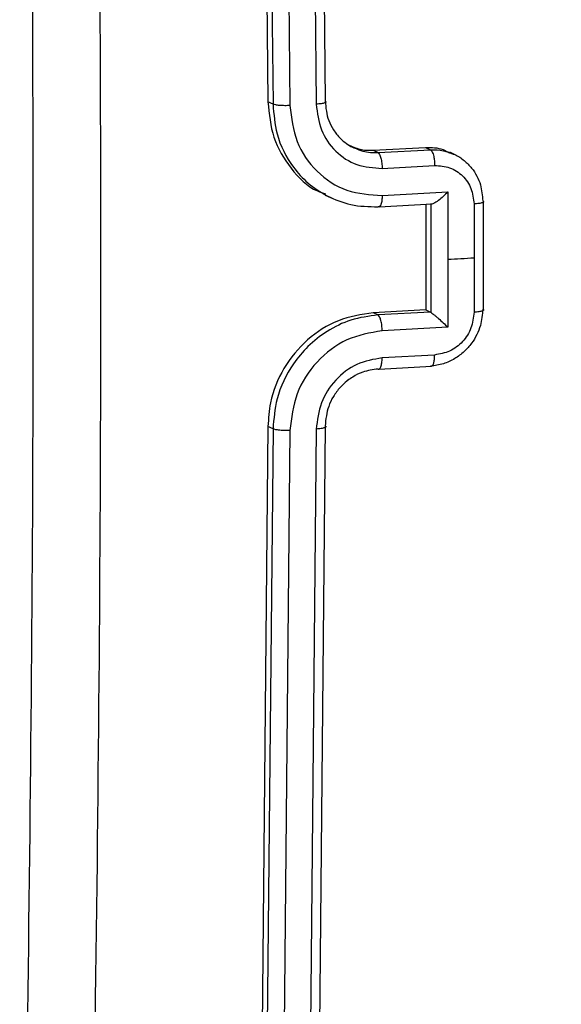
# Model space of a CAD drawing. Units: millimetres. Extents: x -420 to 1064, y 235 to 678.
# Drawn here: x 455 to 457, y 434 to 438 of the extents above; entities that cross this region are included whole.
import ezdxf

# ---------------------------------------------------------------- set-up
doc = ezdxf.new("R2010")
doc.units = ezdxf.units.MM
doc.header["$LTSCALE"] = 85
doc.header["$PDSIZE"] = -1
doc.layers.add('VP-DIM', color=7, linetype='Continuous')
doc.layers.add('VP-EQ', color=7, linetype='Continuous', true_color=0x8a3492)
doc.dimstyles.new('Strefa', dxfattribs={"dimtxt": 14, "dimasz": 20, "dimexe": 20, "dimexo": 50, "dimgap": 20, "dimtad": 0, "dimdec": 0, "dimzin": 0, "dimdsep": 46, "dimtxsty": 'Standard', "dimcen": 0.09, "dimadec": 0, "dimazin": 0, "dimtfac": 1, "dimtdec": 4, "dimtofl": 0, "dimtmove": 0, "dimatfit": 3, "dimfxl": 70, "dimfxlon": 1, "dimtolj": 1, "dimtzin": 0, "dimarcsym": 0})

# ---------------------------------------------------------------- blocks, each defined once
blk = doc.blocks.new('*D15')
at = {"layer": 'Defpoints', "color": 0}
for p in [(95.5942, 447.1849), (95.5942, 271.7696), (1043.5942, 271.7696)]:
    blk.add_point(p, dxfattribs=at)
at = {"layer": 'VP-DIM', "color": 0, "lineweight": -2}
for p, q in [((973.5942, 447.1849), (1063.5942, 447.1849)), ((1043.5942, 427.1849), (1043.5942, 395.8106)), ((1043.5942, 291.7696), (1043.5942, 323.1439)), ((973.5942, 271.7696), (1063.5942, 271.7696))]:
    blk.add_line(p, q, dxfattribs=at)
at = {"layer": 'VP-DIM', "color": 0}
for points in [[(1046.9276, 427.1849), (1040.2609, 427.1849), (1043.5942, 447.1849)], [(1040.2609, 291.7696), (1046.9276, 291.7696), (1043.5942, 271.7696)]]:
    blk.add_solid(points, dxfattribs=at)
at = {"layer": 'VP-DIM', "color": 0, "insert": (1043.5942, 359.4773), "char_height": 14, "attachment_point": 5, "rotation": 90}
blk.add_mtext('\\A1;175', dxfattribs=at)
blk = doc.blocks.new('RC1421_')
at = {"color": 0, "linetype": 'Continuous', "lineweight": 25}
for p, q in [((455.6624, 440.7133), (455.6907, 437.7454)), ((455.8707, 440.7155), (455.8989, 437.7476)), ((455.681, 440.7044), (455.7092, 437.7365)), ((455.7426, 440.7014), (455.7709, 437.7316)), ((455.8384, 440.7065), (455.8666, 437.7367)), ((455.7092, 437.7365), (455.6907, 437.7454)), ((456.0738, 437.5687), (456.2648, 437.5791)), ((456.0738, 437.5687), (456.0914, 437.5603)), ((456.0914, 437.5603), (456.2824, 437.5707)), ((456.2648, 437.5791), (456.2824, 437.5707)), ((456.3719, 437.5527), (456.3523, 437.562)), ((456.1063, 437.503), (456.2975, 437.5134)), ((456.1065, 437.4044), (456.3454, 437.4174)), ((456.3454, 437.4174), (456.3455, 437.171)), ((455.8988, 437.406), (455.9214, 437.3952)), ((456.4757, 436.9874), (456.4757, 437.3814)), ((456.0956, 437.3629), (456.2886, 437.3735)), ((456.2651, 437.3722), (456.2651, 436.9881)), ((456.2826, 437.3737), (456.2833, 437.3734)), ((456.2833, 437.3733), (456.2833, 436.9794)), ((456.4409, 437.3734), (456.441, 437.1763)), ((456.3455, 437.171), (456.3454, 436.9247)), ((456.441, 437.1763), (456.4409, 436.9792)), ((456.2651, 436.9881), (456.0741, 436.9777)), ((456.2651, 436.9881), (456.2826, 436.9798)), ((456.0916, 436.9694), (456.0741, 436.9777)), ((456.2826, 436.9798), (456.0916, 436.9694)), ((456.2833, 436.9794), (456.2826, 436.9798)), ((456.3454, 436.9247), (456.1065, 436.9117)), ((456.2975, 436.8236), (456.1063, 436.8132)), ((456.0955, 436.7721), (456.2865, 436.7825)), ((455.6907, 436.5636), (455.6624, 433.6227)), ((455.7092, 436.5548), (455.681, 433.6138)), ((455.7092, 436.5548), (455.6907, 436.5636)), ((455.8666, 436.5542), (455.8384, 433.6113)), ((455.8989, 436.5658), (455.8707, 433.6248)), ((455.7709, 436.5491), (455.7426, 433.6062))]:
    blk.add_line(p, q, dxfattribs=at)
at = {"color": 0, "linetype": 'Continuous', "lineweight": 25, "flags": 128}
blk.add_lwpolyline([(456.441, 437.1763), (456.429, 437.1756), (456.4171, 437.175), (456.4052, 437.1743), (456.3932, 437.1737), (456.3813, 437.173), (456.3694, 437.1723), (456.3574, 437.1717), (456.3455, 437.171)], dxfattribs=at)
at = {"color": 0, "linetype": 'Continuous', "lineweight": 25}
for points, knots in [([(454.7989, 433.1972), (454.8121, 434.0714), (454.8384, 435.8199), (454.8384, 438.4647), (454.8121, 440.2383), (454.7989, 441.1249)], [0, 0, 0, 0, 0.333296, 0.666701, 1, 1, 1, 1]), ([(455.0434, 441.1141), (455.0567, 440.225), (455.0831, 438.4468), (455.0831, 435.7949), (455.0567, 434.0419), (455.0434, 433.1653)], [0, 0, 0, 0, 0.333336, 0.666664, 1, 1, 1, 1]), ([(455.6907, 437.7454), (455.695, 437.7011), (455.7035, 437.6125), (455.7708, 437.5007), (455.8403, 437.43), (455.8904, 437.4133), (455.9003, 437.4099)], [0, 0, 0, 0, 0.307934, 0.61586, 0.923996, 1, 1, 1, 1]), ([(455.8989, 437.7476), (455.8998, 437.7471), (455.9017, 437.746), (455.902, 437.7443), (455.9005, 437.7426), (455.897, 437.741), (455.8915, 437.7396), (455.8844, 437.7383), (455.8761, 437.7373), (455.8698, 437.7369), (455.8666, 437.7367)], [0, 0, 0, 0, 0.125044, 0.250195, 0.375257, 0.5, 0.624743, 0.749805, 0.874956, 1, 1, 1, 1]), ([(455.8666, 437.7367), (455.8705, 437.7047), (455.8783, 437.6406), (455.9332, 437.5618), (456.0124, 437.5092), (456.075, 437.5051), (456.1063, 437.503)], [0, 0, 0, 0, 0.2499, 0.499849, 0.749546, 1, 1, 1, 1]), ([(455.8989, 437.7476), (455.9014, 437.7235), (455.9053, 437.6863), (455.9286, 437.642), (455.951, 437.6138), (455.9754, 437.5938), (455.9936, 437.5816), (456.0047, 437.5777), (456.0077, 437.5766)], [0, 0, 0, 0, 0.328405, 0.506074, 0.692269, 0.833194, 0.954496, 1, 1, 1, 1]), ([(455.7709, 437.7316), (455.7646, 437.7314), (455.7521, 437.731), (455.7334, 437.7318), (455.7178, 437.7337), (455.7121, 437.7356), (455.7092, 437.7365)], [0, 0, 0, 0, 0.2501502, 0.5, 0.7498498, 1, 1, 1, 1]), ([(455.7092, 437.7365), (455.7122, 437.7001), (455.719, 437.6174), (455.7694, 437.5196), (455.8359, 437.4455), (455.8821, 437.4173), (455.9063, 437.4026)], [0, 0, 0, 0, 0.261453, 0.594157, 0.788107, 1, 1, 1, 1]), ([(455.7709, 437.7316), (455.7763, 437.6867), (455.7873, 437.597), (455.8641, 437.4867), (455.975, 437.413), (456.0626, 437.4073), (456.1065, 437.4044)], [0, 0, 0, 0, 0.2499045, 0.4998514, 0.7495433, 1, 1, 1, 1]), ([(455.9869, 437.5879), (456.0015, 437.5811), (456.029, 437.5685), (456.0595, 437.5687), (456.0738, 437.5687)], [0, 0, 0, 0, 0.533207, 1, 1, 1, 1]), ([(456.0077, 437.5766), (456.0171, 437.5725), (456.0435, 437.5611), (456.0727, 437.5606), (456.0914, 437.5603)], [0, 0, 0, 0, 0.358461, 1, 1, 1, 1]), ([(456.0914, 437.5603), (456.0934, 437.5585), (456.0973, 437.5548), (456.1022, 437.5408), (456.1056, 437.5227), (456.1061, 437.5096), (456.1063, 437.503)], [0, 0, 0, 0, 0.2501694, 0.5, 0.7498306, 1, 1, 1, 1]), ([(456.2648, 437.5791), (456.2867, 437.5791), (456.3176, 437.5791), (456.3435, 437.564), (456.3511, 437.5596)], [0, 0, 0, 0, 0.709562, 1, 1, 1, 1]), ([(456.2824, 437.5707), (456.2846, 437.5686), (456.289, 437.5643), (456.294, 437.5485), (456.2969, 437.5307), (456.2973, 437.5192), (456.2975, 437.5134)], [0, 0, 0, 0, 0.279846, 0.559079, 0.779488, 1, 1, 1, 1]), ([(456.2824, 437.5707), (456.2983, 437.5707), (456.327, 437.5705), (456.3533, 437.5599), (456.3651, 437.5552)], [0, 0, 0, 0, 0.551135, 1, 1, 1, 1]), ([(456.3651, 437.5552), (456.3669, 437.5546), (456.3818, 437.5497), (456.4051, 437.5325), (456.4399, 437.498), (456.4672, 437.4477), (456.471, 437.4043), (456.4727, 437.3845)], [0, 0, 0, 0, 0.027944, 0.22372, 0.40614, 0.729546, 1, 1, 1, 1]), ([(456.2975, 437.5134), (456.3162, 437.5121), (456.3536, 437.5095), (456.4011, 437.4783), (456.4343, 437.4312), (456.4387, 437.3927), (456.4409, 437.3734)], [0, 0, 0, 0, 0.24994, 0.49988, 0.749567, 1, 1, 1, 1]), ([(456.3454, 437.4174), (456.3399, 437.4118), (456.3291, 437.4005), (456.314, 437.3878), (456.3022, 437.3796), (456.294, 437.3752), (456.2875, 437.3729), (456.2847, 437.3732), (456.2833, 437.3734)], [0, 0, 0, 0, 0.251471, 0.502488, 0.646497, 0.775723, 0.89251, 1, 1, 1, 1]), ([(455.9063, 437.4026), (455.9345, 437.3903), (455.9931, 437.3647), (456.0579, 437.3638), (456.0916, 437.3633)], [0, 0, 0, 0, 0.481252, 1, 1, 1, 1]), ([(456.1065, 437.4044), (456.1062, 437.3981), (456.1058, 437.3854), (456.1024, 437.3709), (456.0974, 437.3623), (456.0935, 437.363), (456.0916, 437.3633)], [0, 0, 0, 0, 0.250173, 0.5, 0.749827, 1, 1, 1, 1]), ([(456.4755, 437.3814), (456.4755, 437.3813), (456.4758, 437.3807), (456.4743, 437.3794), (456.4709, 437.3778), (456.4655, 437.3763), (456.4585, 437.3751), (456.4503, 437.374), (456.444, 437.3736), (456.4409, 437.3734)], [0, 0, 0, 0, 0.028064, 0.190173, 0.351876, 0.513578, 0.675688, 0.837913, 1, 1, 1, 1]), ([(456.4727, 437.3845), (456.4737, 437.384), (456.4755, 437.383), (456.4755, 437.3819), (456.4755, 437.3814)], [0, 0, 0, 0, 0.5471318, 1, 1, 1, 1]), ([(456.4727, 436.9906), (456.471, 436.9706), (456.4672, 436.9268), (456.4398, 436.8738), (456.4053, 436.8346), (456.3705, 436.8086), (456.3288, 436.789), (456.2982, 436.785), (456.2824, 436.7829)], [0, 0, 0, 0, 0.192681, 0.423086, 0.553048, 0.692526, 0.841512, 1, 1, 1, 1]), ([(456.4755, 436.9874), (456.4755, 436.9873), (456.4758, 436.9866), (456.4743, 436.9854), (456.4709, 436.9837), (456.4655, 436.9822), (456.4585, 436.9809), (456.4503, 436.9799), (456.444, 436.9794), (456.4409, 436.9792)], [0, 0, 0, 0, 0.027916, 0.19005, 0.351777, 0.513505, 0.675639, 0.837888, 1, 1, 1, 1]), ([(456.4727, 436.9906), (456.4737, 436.99), (456.4755, 436.989), (456.4755, 436.9879), (456.4755, 436.9874)], [0, 0, 0, 0, 0.546852, 1, 1, 1, 1]), ([(456.0741, 436.9777), (456.031, 436.971), (455.945, 436.9576), (455.8301, 436.8835), (455.7434, 436.7788), (455.6975, 436.6657), (455.6926, 436.5925), (455.6907, 436.5636)], [0, 0, 0, 0, 0.215007, 0.430016, 0.644967, 0.85972, 1, 1, 1, 1]), ([(456.0916, 436.9694), (456.0581, 436.9649), (455.9936, 436.9562), (455.9067, 436.9136), (455.8363, 436.8582), (455.7693, 436.7779), (455.719, 436.6745), (455.7122, 436.5914), (455.7092, 436.5548)], [0, 0, 0, 0, 0.1676596, 0.3232007, 0.4666099, 0.5978752, 0.8230491, 1, 1, 1, 1]), ([(456.1065, 436.9117), (456.1062, 436.9183), (456.1058, 436.9314), (456.1024, 436.9497), (456.0974, 436.9638), (456.0935, 436.9675), (456.0916, 436.9694)], [0, 0, 0, 0, 0.250171, 0.5, 0.749829, 1, 1, 1, 1]), ([(456.2833, 436.9794), (456.2847, 436.9785), (456.2875, 436.9766), (456.294, 436.9714), (456.3022, 436.9646), (456.314, 436.9543), (456.3291, 436.9405), (456.3399, 436.93), (456.3454, 436.9247)], [0, 0, 0, 0, 0.107479, 0.224262, 0.353492, 0.497511, 0.748529, 1, 1, 1, 1]), ([(456.4409, 436.9792), (456.4387, 436.9597), (456.4343, 436.9208), (456.4011, 436.8701), (456.3536, 436.8338), (456.3162, 436.827), (456.2975, 436.8236)], [0, 0, 0, 0, 0.2504329, 0.5001215, 0.7500615, 1, 1, 1, 1]), ([(456.1065, 436.9117), (456.0626, 436.9041), (455.975, 436.8888), (455.8641, 436.8034), (455.7873, 436.685), (455.7763, 436.5944), (455.7709, 436.5491)], [0, 0, 0, 0, 0.250454, 0.500145, 0.750094, 1, 1, 1, 1]), ([(456.1063, 436.8132), (456.075, 436.8078), (456.0124, 436.7969), (455.9332, 436.7358), (455.8783, 436.6513), (455.8705, 436.5866), (455.8666, 436.5542)], [0, 0, 0, 0, 0.250454, 0.500149, 0.750098, 1, 1, 1, 1]), ([(456.0914, 436.7725), (456.0934, 436.7722), (456.0973, 436.7715), (456.1022, 436.78), (456.1056, 436.7943), (456.1061, 436.8069), (456.1063, 436.8132)], [0, 0, 0, 0, 0.250168, 0.5, 0.749832, 1, 1, 1, 1]), ([(456.2824, 436.7829), (456.2846, 436.7826), (456.289, 436.7821), (456.294, 436.7924), (456.2969, 436.807), (456.2973, 436.8181), (456.2975, 436.8236)], [0, 0, 0, 0, 0.279845, 0.55908, 0.779488, 1, 1, 1, 1]), ([(456.0914, 436.7725), (456.0725, 436.7699), (456.0405, 436.7654), (456.004, 436.7472), (455.986, 436.7349), (455.9794, 436.7297), (455.9788, 436.7292), (455.9785, 436.7291), (455.9785, 436.729), (455.9785, 436.729), (455.9785, 436.729), (455.9695, 436.7219), (455.951, 436.7046), (455.9282, 436.6735), (455.9052, 436.6271), (455.9014, 436.5899), (455.8989, 436.5658)], [0, 0, 0, 0, 0.187863, 0.31882, 0.392609, 0.397805, 0.400067, 0.400334, 0.400466, 0.400483, 0.400491, 0.400494, 0.510635, 0.642587, 0.768289, 1, 1, 1, 1]), ([(455.7709, 436.5491), (455.7646, 436.5489), (455.7521, 436.5485), (455.7334, 436.5495), (455.7178, 436.5517), (455.7121, 436.5537), (455.7092, 436.5548)], [0, 0, 0, 0, 0.250147, 0.5, 0.749853, 1, 1, 1, 1]), ([(455.8989, 436.5658), (455.8998, 436.5652), (455.9017, 436.5641), (455.902, 436.5622), (455.9005, 436.5604), (455.897, 436.5587), (455.8915, 436.5572), (455.8844, 436.5559), (455.8761, 436.5548), (455.8698, 436.5544), (455.8666, 436.5542)], [0, 0, 0, 0, 0.125044, 0.250192, 0.375253, 0.5, 0.624747, 0.749808, 0.874956, 1, 1, 1, 1])]:
    blk.add_open_spline(points, degree=3, knots=knots, dxfattribs=at)
blk = doc.blocks.new('RC1421_2D')
at = {"layer": 'VP-EQ', "color": 0}
blk.add_blockref('RC1421_', (0, 0), dxfattribs=at)

msp = doc.modelspace()

# ---------------------------------------------------------------- block references
at = {"layer": 'VP-EQ', "color": 0}
msp.add_blockref('RC1421_2D', (0, 0), dxfattribs=at)

# ---------------------------------------------------------------- dimensions: what is measured, and where the dimension line sits
at = {"layer": 'VP-DIM', "color": 0}
dim = msp.add_linear_dim(base=(1043.5942, 271.7696), p1=(95.5942, 447.1849), p2=(95.5942, 271.7696), angle=90, dimstyle='Strefa', dxfattribs=at)
dim.commit()
dim.dimension.update_dxf_attribs({"geometry": '*D15', "text_midpoint": (1043.5942, 359.4773)})

doc.saveas('drawing.dxf')
